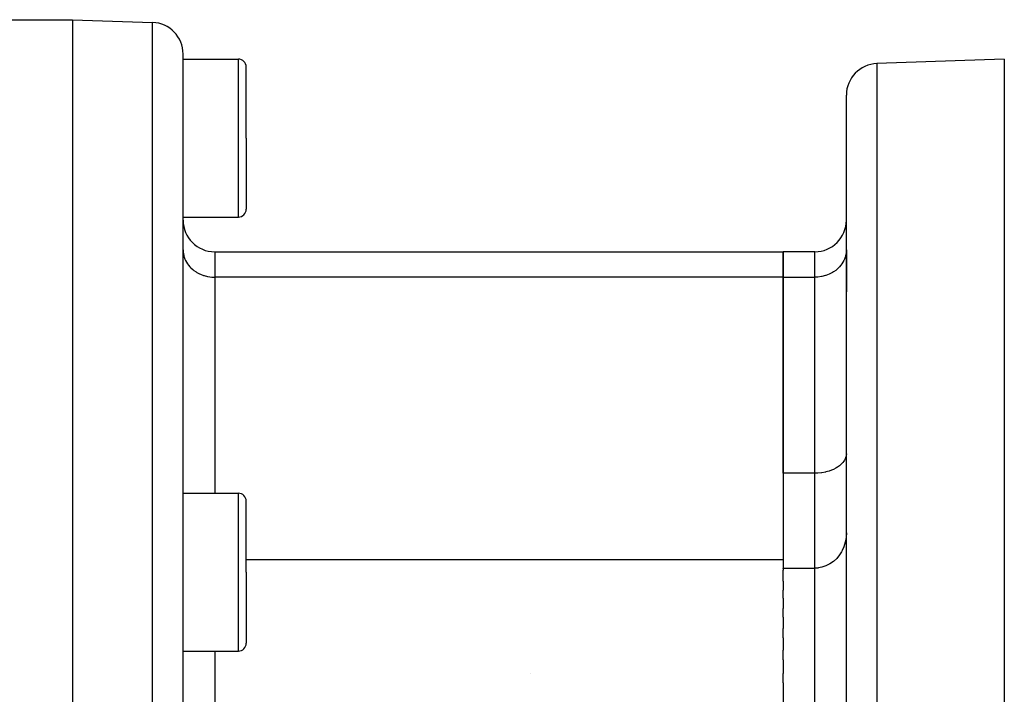
# Model space of a CAD drawing. Extents: x 24 to 968, y -479 to 283.
# Drawn here: x 222 to 284, y -87 to -44 of the extents above; entities that cross this region are included whole.
import ezdxf

# ---------------------------------------------------------------- set-up
doc = ezdxf.new("R2010")
doc.units = 0
doc.linetypes.add('DASHED', pattern=[11.05, 8.7, -2.35])
doc.layers.get('0').update_dxf_attribs({"linetype": 'CONTINUOUS'})
doc.layers.add('NEVIDI', color=4, linetype='DASHED')

msp = doc.modelspace()

# ---------------------------------------------------------------- linework, layer by layer
at = {"color": 2}
for p, q in [((215.998012, -44.083682), (225, -44.083682)), ((225, -44.083682), (230.069799, -44.260723)), ((225, -44.083682), (225, -106.583682)), ((232, -106.583682), (232, -46.259505)), ((232, -106.583682), (232, -46.259505)), ((232, -46.583682), (235.5, -46.583682)), ((284, -46.583682), (275.930201, -46.865485)), ((284, -46.583682), (284, -96.538612)), ((236, -51.583682), (236, -47.083682)), ((236, -51.583682), (236, -47.083682)), ((274, -106.583682), (274, -48.864267)), ((274, -106.583682), (274, -48.864267)), ((236, -51.583682), (236, -56.083682)), ((236, -51.583682), (236, -56.083682)), ((232, -56.787965), (232, -56.583682)), ((232, -56.583682), (235.5, -56.583682)), ((232, -56.787965), (232, -56.583682)), ((234, -58.787965), (270, -58.787965)), ((272, -58.787965), (270, -58.787965)), ((270, -60.39566), (270, -58.787965)), ((270, -58.787965), (270, -60.39566)), ((274, -61.333682), (274, -58.66361)), ((274, -58.66361), (274, -61.333682)), ((270, -72.817179), (270, -60.39566)), ((270, -60.39566), (270, -78.293519)), ((273.991679, -71.685509), (273.982005, -71.737)), ((274, -71.576301), (273.991679, -71.685509)), ((273.655119, -72.262242), (273.565986, -72.33809)), ((273.718448, -72.200228), (273.655119, -72.262242)), ((273.783276, -72.127181), (273.718448, -72.200228)), ((273.839926, -72.052106), (273.783276, -72.127181)), ((273.883041, -71.984365), (273.839926, -72.052106)), ((273.928337, -71.896618), (273.883041, -71.984365)), ((273.952889, -71.836275), (273.928337, -71.896618)), ((273.982005, -71.737), (273.952889, -71.836275)), ((272, -72.817179), (270, -72.817179)), ((272.182418, -72.811851), (272, -72.817179)), ((272.18765, -72.811539), (272.182418, -72.811851)), ((272.431625, -72.786996), (272.18765, -72.811539)), ((272.452598, -72.783952), (272.431625, -72.786996)), ((272.673968, -72.74234), (272.452598, -72.783952)), ((272.709167, -72.734058), (272.673968, -72.74234)), ((272.905538, -72.678694), (272.709167, -72.734058)), ((272.953133, -72.662783), (272.905538, -72.678694)), ((273.122851, -72.597173), (272.953133, -72.662783)), ((273.179857, -72.57172), (273.122851, -72.597173)), ((273.322292, -72.499369), (273.179857, -72.57172)), ((273.385408, -72.462744), (273.322292, -72.499369)), ((273.446754, -72.424002), (273.385408, -72.462744)), ((273.500586, -72.387111), (273.446754, -72.424002)), ((273.565986, -72.33809), (273.500586, -72.387111)), ((232, -74.083682), (235.5, -74.083682)), ((236, -79.083682), (236, -74.583682)), ((236, -79.083682), (236, -74.583682)), ((274, -76.58979), (273.982007, -76.893479)), ((273.928332, -77.19053), (273.839992, -77.475564)), ((273.982007, -76.893479), (273.928332, -77.19053)), ((273.6956, -77.785912), (273.566327, -77.990453)), ((273.718526, -77.743862), (273.6956, -77.785912)), ((273.730655, -77.720733), (273.718526, -77.743862)), ((273.839992, -77.475564), (273.730655, -77.720733)), ((270, -78.293519), (270, -78.830591)), ((273.179931, -78.403808), (272.953197, -78.562941)), ((273.385503, -78.211983), (273.179931, -78.403808)), ((273.566016, -77.990889), (273.385503, -78.211983)), ((273.566327, -77.990453), (273.566016, -77.990889)), ((236, -79.083682), (236, -83.583682)), ((236, -79.083682), (236, -83.583682)), ((270, -78.830591), (272, -78.830591)), ((270, -78.850619), (270, -78.830591)), ((270, -78.850619), (270, -78.960625)), ((270, -79.662494), (270, -78.960625)), ((272.187767, -78.82083), (272, -78.830591)), ((272.224825, -78.816582), (272.187767, -78.82083)), ((272.446762, -78.774709), (272.224825, -78.816582)), ((272.452608, -78.773216), (272.446762, -78.774709)), ((272.709248, -78.686793), (272.452608, -78.773216)), ((272.953197, -78.562941), (272.709248, -78.686793)), ((270, -79.662494), (270, -80.233172)), ((270, -80.731604), (270, -80.233172)), ((270, -80.731604), (270, -81.381436)), ((270, -81.928446), (270, -81.381436)), ((270, -81.928446), (270, -82.651974)), ((270, -83.233856), (270, -82.651974)), ((270, -83.233856), (270, -84.029172)), ((232, -84.083682), (235.5, -84.083682)), ((270, -84.626942), (270, -84.029172)), ((270, -84.626942), (270, -85.502343)), ((254, -85.510387), (254, -85.508806)), ((270, -86.085418), (270, -85.502343)), ((270, -86.085418), (270, -88.685824))]:
    msp.add_line(p, q, dxfattribs=at)
for centre, radius, start, end in [((230, -46.259505), 2, 0, 88), ((235.5, -47.083682), 0.5, 0, 90), ((276, -48.864267), 2, 91.999998, 180), ((235.5, -56.083682), 0.5, 270, 360), ((234, -56.787965), 2, 180, 270), ((272, -56.787965), 2, 270, 360), ((235.5, -74.583682), 0.5, 0, 90), ((235.5, -83.583682), 0.5, 270, 360)]:
    msp.add_arc(centre, radius, start, end, dxfattribs=at)
at = {"layer": 'NEVIDI', "color": 7, "linetype": 'CONTINUOUS'}
for p, q in [((230.069799, -106.583682), (230.069799, -44.260723)), ((235.5, -51.583682), (235.5, -46.583682)), ((275.930201, -46.865485), (275.930201, -106.583682)), ((235.5, -56.583682), (235.5, -51.583682)), ((232, -58.66361), (232.008324, -58.82147)), ((232.008324, -58.82147), (232.018002, -58.89548)), ((232.018002, -58.89548), (232.04712, -59.037365)), ((232.04712, -59.037365), (232.071687, -59.123182)), ((232.071687, -59.123182), (232.116965, -59.247247)), ((234, -58.787965), (234, -60.39566)), ((272, -60.39566), (272, -58.787965)), ((273.928313, -59.123182), (273.883035, -59.247247)), ((273.952881, -59.037363), (273.928313, -59.123182)), ((273.981997, -58.895483), (273.952881, -59.037363)), ((273.991676, -58.82147), (273.981997, -58.895483)), ((274, -58.66361), (273.991676, -58.82147)), ((232.116965, -59.247247), (232.160081, -59.342597)), ((232.160081, -59.342597), (232.216784, -59.447896)), ((232.216784, -59.447896), (232.281481, -59.549623)), ((232.281481, -59.549623), (232.344951, -59.636034)), ((232.344951, -59.636034), (232.433932, -59.740909)), ((232.433932, -59.740909), (232.49946, -59.808723)), ((232.49946, -59.808723), (232.614537, -59.912757)), ((273.500626, -59.808639), (273.385463, -59.912757)), ((273.566088, -59.740887), (273.500626, -59.808639)), ((273.655049, -59.636034), (273.566088, -59.740887)), ((273.718519, -59.549623), (273.655049, -59.636034)), ((273.783224, -59.447883), (273.718519, -59.549623)), ((273.839921, -59.342592), (273.783224, -59.447883)), ((273.883035, -59.247247), (273.839921, -59.342592)), ((232.614537, -59.912757), (232.677834, -59.963189)), ((232.677834, -59.963189), (232.820105, -60.062139)), ((232.820105, -60.062139), (232.877141, -60.096924)), ((232.877141, -60.096924), (233.046848, -60.186313)), ((233.046848, -60.186313), (233.094384, -60.20792)), ((233.094384, -60.20792), (233.29088, -60.283135)), ((233.29088, -60.283135), (233.326073, -60.294366)), ((233.326073, -60.294366), (233.547432, -60.350733)), ((233.547432, -60.350733), (233.568424, -60.354854)), ((233.568424, -60.354854), (233.812241, -60.388011)), ((233.812241, -60.388011), (233.817719, -60.388452)), ((233.817719, -60.388452), (234, -60.39566)), ((234, -60.39566), (234, -74.083682)), ((270, -60.39566), (234, -60.39566)), ((270, -60.39566), (272, -60.39566)), ((272.182281, -60.388452), (272, -60.39566)), ((272, -72.817179), (272, -60.39566)), ((272.187759, -60.388011), (272.182281, -60.388452)), ((272.43147, -60.354874), (272.187759, -60.388011)), ((272.452449, -60.350757), (272.43147, -60.354874)), ((272.673927, -60.294366), (272.452449, -60.350757)), ((272.70912, -60.283135), (272.673927, -60.294366)), ((272.90565, -60.207905), (272.70912, -60.283135)), ((272.953087, -60.186344), (272.90565, -60.207905)), ((273.122859, -60.096924), (272.953087, -60.186344)), ((273.179895, -60.062139), (273.122859, -60.096924)), ((273.322166, -59.963189), (273.179895, -60.062139)), ((273.385463, -59.912757), (273.322166, -59.963189)), ((272, -78.830591), (272, -72.817179)), ((235.5, -79.083682), (235.5, -74.083682)), ((270, -78.293519), (236, -78.293519)), ((235.5, -84.083682), (235.5, -79.083682)), ((272, -88.685824), (272, -78.830591)), ((234, -84.083682), (234, -88.685824))]:
    msp.add_line(p, q, dxfattribs=at)

doc.saveas('drawing.dxf')
